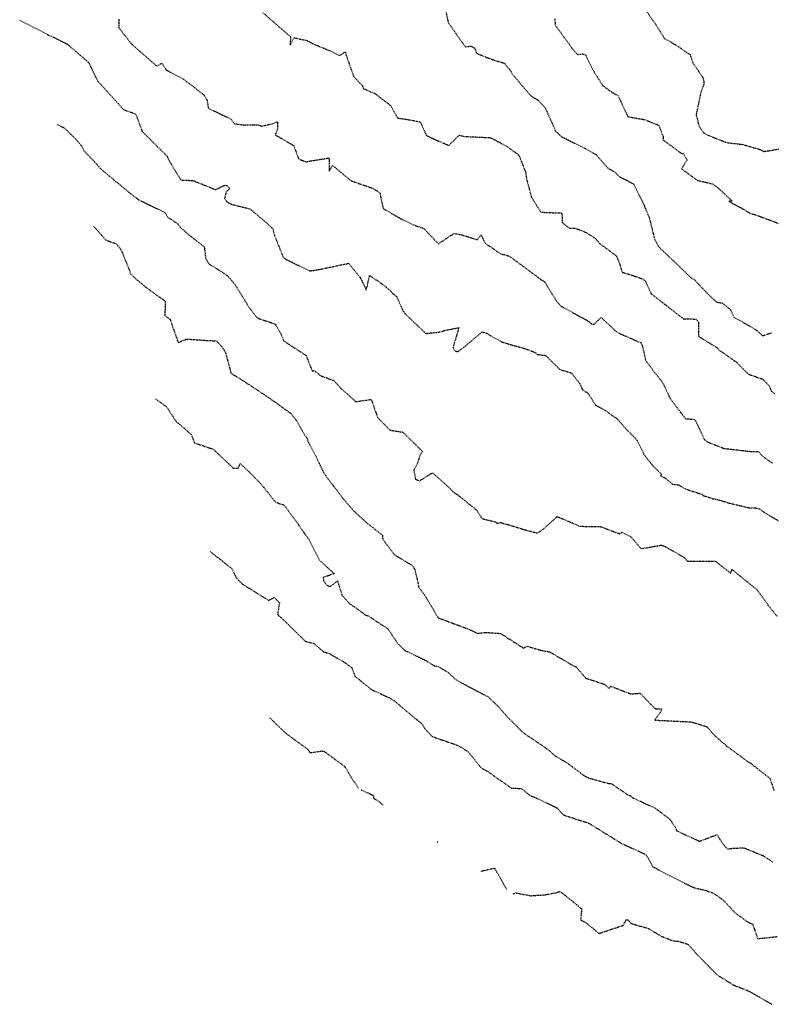
# Model space of a CAD drawing. Units: feet. Extents: x 2034179 to 2049939, y 13690198 to 13694168.
# Drawn here: x 2035190 to 2035340, y 13692784 to 13692980 of the extents above; entities that cross this region are included whole.
import ezdxf

# ---------------------------------------------------------------- set-up
doc = ezdxf.new("R2010")
doc.units = ezdxf.units.FT
doc.header["$MEASUREMENT"] = 0
doc.linetypes.add('HIDDEN2', pattern=[0.1875, 0.125, -0.0625])
for name, color, linetype in [('C-TOPO-ANNO', 21, 'Continuous'), ('CE-TOPO-MAJR', 37, 'HIDDEN2'), ('CE-TOPO-MINR', 39, 'HIDDEN2')]:
    doc.layers.add(name, color=color, linetype=linetype)

# ---------------------------------------------------------------- blocks, each defined once
blk = doc.blocks.new('*U1062')
at = {"layer": 'CE-TOPO-MAJR', "color": 37, "linetype": 'HIDDEN2', "lineweight": -3}
for points, elevation in [([(2035315.25, 13692982.11), (2035317.14, 13692979.39), (2035318.85, 13692976.66), (2035319.65, 13692976.26), (2035321.65, 13692975.04), (2035323.91, 13692973.47), (2035324.49, 13692971.83), (2035326.44, 13692969), (2035326.64, 13692968.18), (2035326.65, 13692967.51), (2035326.07, 13692966.03), (2035325.55, 13692963.48), (2035325.14, 13692961.45), (2035325.71, 13692959.22), (2035326.6, 13692957.88), (2035327.49, 13692957.38), (2035330.96, 13692956.02), (2035331.48, 13692955.88), (2035334.51, 13692955.52), (2035337.94, 13692954.52), (2035338.65, 13692954.13), (2035340.12, 13692954.36), (2035342.39, 13692954.77)], 915), ([(2035189.9, 13692980.38), (2035195.34, 13692977.58), (2035195.61, 13692977.4), (2035195.83, 13692977.34), (2035197.05, 13692976.78), (2035199.51, 13692975.53), (2035199.75, 13692975.33), (2035201.02, 13692974.2), (2035202.98, 13692972.54), (2035203.73, 13692971.85), (2035204.13, 13692970.99), (2035205.4, 13692968.32), (2035210.56, 13692962.62), (2035210.67, 13692962.53), (2035210.85, 13692962.43), (2035213.09, 13692961.62), (2035214.19, 13692958.64), (2035214.3, 13692958.47), (2035214.33, 13692958.19), (2035219.39, 13692953.17), (2035219.43, 13692952.98), (2035219.5, 13692952.78), (2035219.57, 13692952.63), (2035221.65, 13692949.17), (2035222.14, 13692948.44), (2035224.57, 13692948.32), (2035229.03, 13692946.51), (2035230.63, 13692947.26), (2035231.05, 13692947.42), (2035231.35, 13692947.25), (2035231.93, 13692946.72), (2035231.18, 13692946.09), (2035230.86, 13692944.75), (2035231.27, 13692944.11), (2035232.27, 13692943.57), (2035235.9, 13692942.67), (2035238.99, 13692940.1), (2035240.48, 13692938.7), (2035240.87, 13692937.3), (2035242.49, 13692933.16), (2035242.97, 13692932.65), (2035247.9, 13692930.26), (2035248.27, 13692930.29), (2035250.3, 13692930.66), (2035255.66, 13692931.78), (2035257.98, 13692928.94), (2035259.18, 13692926.44), (2035259.86, 13692929.31), (2035262.32, 13692927.7), (2035263.99, 13692926.3), (2035264.46, 13692925.77), (2035265.2, 13692925.2), (2035266.55, 13692922.23), (2035266.67, 13692922.17), (2035266.91, 13692921.75), (2035271.07, 13692917.76), (2035273.7, 13692918.02), (2035275.06, 13692918.41), (2035277.7, 13692918.92), (2035276.54, 13692914.98), (2035276.75, 13692914.42), (2035276.96, 13692914.3), (2035277.27, 13692914.14), (2035277.63, 13692914.2), (2035278.87, 13692915.14), (2035282.37, 13692918.07), (2035283.39, 13692917.73), (2035284.07, 13692917.26), (2035286.22, 13692916.11), (2035287.95, 13692915.55), (2035291.03, 13692914.71), (2035293.09, 13692913.89), (2035293.33, 13692913.58), (2035295.05, 13692913.35), (2035297.92, 13692910.53), (2035300.19, 13692909.88), (2035301.9, 13692907.71), (2035302.36, 13692906.57), (2035303.54, 13692905.75), (2035304.97, 13692903.5), (2035306.88, 13692902.41), (2035309.36, 13692900.68), (2035311.3, 13692898.47), (2035313.21, 13692896.57), (2035313.84, 13692895.39), (2035314.68, 13692893.65), (2035316.35, 13692891.45), (2035318.15, 13692889.64), (2035318.05, 13692889.23), (2035319.03, 13692888.81), (2035320.44, 13692887.62), (2035321.62, 13692887.48), (2035322.98, 13692886.67), (2035326.31, 13692885.62), (2035326.54, 13692885.35), (2035328.56, 13692884.7), (2035329.04, 13692884.66), (2035331.75, 13692883.86), (2035335.03, 13692883.08), (2035335.83, 13692882.89), (2035337, 13692882.87), (2035337.67, 13692882.74), (2035339.44, 13692881.56), (2035343.53, 13692879.2)], 910), ([(2035257.6, 13692826.85), (2035257.19, 13692827.65), (2035256.59, 13692828.31), (2035254.95, 13692831.1), (2035250.89, 13692834.12), (2035250.73, 13692834.17), (2035250.31, 13692834.23), (2035248.01, 13692833.9), (2035247.54, 13692834.54), (2035246.98, 13692835.01), (2035243.22, 13692837.72), (2035242.1, 13692838.79), (2035239.87, 13692840.96)], 905), ([(2035262.59, 13692823.45), (2035261.79, 13692824.15), (2035260.76, 13692824.73), (2035260.68, 13692825.32), (2035258.31, 13692826.46), (2035258.18, 13692826.45)], 905), ([(2035273.5, 13692816.02), (2035273.47, 13692816.09), (2035273.39, 13692816.1)], 905), ([(2035287.26, 13692806.65), (2035284.88, 13692810.84), (2035282.04, 13692810.21)], 905), ([(2035288.57, 13692805.76), (2035289.09, 13692805.93), (2035292.08, 13692805.37), (2035294.26, 13692805.52), (2035294.6, 13692805.5), (2035297.28, 13692806), (2035297.76, 13692806.21), (2035297.93, 13692806.12), (2035298.3, 13692805.96), (2035302.25, 13692802.75), (2035302.04, 13692800.55), (2035302.94, 13692800.09), (2035305.74, 13692797.82), (2035310.56, 13692799.46), (2035311.03, 13692800.3), (2035311.11, 13692800.57), (2035311.51, 13692800.55), (2035312.16, 13692799.82), (2035315.61, 13692798.81), (2035318.15, 13692797.28), (2035320.51, 13692796.35), (2035321.58, 13692796.28), (2035323.54, 13692795.65), (2035325.39, 13692793.54), (2035329.32, 13692789.56), (2035332.54, 13692787.54), (2035335.36, 13692786.45), (2035335.84, 13692786.22), (2035340.29, 13692783.66)], 905)]:
    blk.add_lwpolyline(points, dxfattribs=dict(at, elevation=elevation))
at = {"layer": 'CE-TOPO-MINR', "color": 39, "linetype": 'HIDDEN2', "lineweight": -3}
for points, elevation in [([(2035227.97, 13692874.16), (2035232.34, 13692870.73), (2035233.22, 13692868.86), (2035234.44, 13692867.65), (2035239.65, 13692864.41), (2035240.83, 13692864.99), (2035241.83, 13692863.9), (2035241.46, 13692861.69), (2035241.58, 13692861.41), (2035242.07, 13692861.06), (2035246.98, 13692856.25), (2035248.73, 13692855.77), (2035250.47, 13692854.28), (2035250.55, 13692854.15), (2035251.74, 13692853.8), (2035254.85, 13692852), (2035256.27, 13692850.98), (2035256.94, 13692849.21), (2035260.25, 13692846.56), (2035264.06, 13692844.81), (2035264.13, 13692844.7), (2035264.35, 13692844.59), (2035264.71, 13692844.38), (2035269.23, 13692840.58), (2035270.29, 13692839.77), (2035270.84, 13692838.82), (2035272.4, 13692837.18), (2035277.19, 13692835.52), (2035277.77, 13692835.28), (2035279.61, 13692834.09), (2035280.88, 13692832.53), (2035282.08, 13692831), (2035282.31, 13692830.85), (2035283.59, 13692830.13), (2035288.19, 13692826.87), (2035290.18, 13692826.81), (2035291.87, 13692825.44), (2035292.14, 13692825.27), (2035292.57, 13692825.19), (2035297.3, 13692822.94), (2035298.62, 13692821.51), (2035303.7, 13692819.85), (2035310.19, 13692815.83), (2035314.87, 13692813.7), (2035315.19, 13692813.44), (2035316.49, 13692811.17), (2035316.91, 13692810.97), (2035317.71, 13692810.45), (2035322.93, 13692807.81), (2035324.82, 13692806.94), (2035327, 13692806.46), (2035328.46, 13692805.92), (2035328.95, 13692805.58), (2035330.55, 13692804.5), (2035332.86, 13692802.03), (2035335.52, 13692800.05), (2035336.41, 13692799.73), (2035337.42, 13692796.8), (2035341.43, 13692797.21)], 906), ([(2035217.03, 13692904.68), (2035217.51, 13692904.37), (2035219.19, 13692903.17), (2035221.13, 13692900.22), (2035224.23, 13692897.52), (2035224.81, 13692895.92), (2035228.66, 13692894.58), (2035229.07, 13692894.15), (2035232.59, 13692890.86), (2035233.57, 13692890.83), (2035233.98, 13692891.78), (2035235.78, 13692890.05), (2035238.18, 13692887.64), (2035238.97, 13692886.64), (2035241.08, 13692884.01), (2035242.77, 13692883.45), (2035245.54, 13692879.68), (2035246.6, 13692878.13), (2035247.67, 13692876.66), (2035249.84, 13692872.43), (2035252.75, 13692869.76), (2035250.58, 13692868.97), (2035250.64, 13692868.35), (2035251.14, 13692867.6), (2035251.88, 13692867.09), (2035253.43, 13692868.3), (2035254.31, 13692865.47), (2035255.79, 13692863.8), (2035258.59, 13692861.83), (2035258.95, 13692861.51), (2035259.56, 13692861.33), (2035263.59, 13692858.65), (2035265.41, 13692855.86), (2035266.92, 13692854.38), (2035270.91, 13692852.48), (2035272.36, 13692851.58), (2035272.76, 13692851.35), (2035273.54, 13692851.2), (2035275.59, 13692849.97), (2035277.13, 13692848.51), (2035282.79, 13692845.51), (2035283.44, 13692845.23), (2035285.43, 13692843.35), (2035287.26, 13692841.25), (2035290.22, 13692838.28), (2035290.34, 13692838.16), (2035290.82, 13692837.8), (2035295.83, 13692834.36), (2035296.82, 13692833.41), (2035299.58, 13692831.76), (2035302.69, 13692829.38), (2035303.72, 13692828.89), (2035304.88, 13692828.56), (2035307.8, 13692827.77), (2035308.18, 13692827.77), (2035311.46, 13692825.55), (2035312.13, 13692825.27), (2035312.37, 13692824.99), (2035316.89, 13692822.91), (2035319.77, 13692820.77), (2035321.04, 13692819.03), (2035321.17, 13692818.41), (2035322.22, 13692817.9), (2035325.81, 13692816.25), (2035329.25, 13692817.56), (2035330.73, 13692815.46), (2035331.44, 13692814.69), (2035332, 13692814.83), (2035334.66, 13692814.95), (2035338.48, 13692813.39), (2035340.43, 13692812.12)], 907), ([(2035204.65, 13692939.23), (2035207.16, 13692936.38), (2035209.11, 13692935.75), (2035209.52, 13692935.3), (2035210.05, 13692934.67), (2035210.51, 13692933.66), (2035212.12, 13692929.62), (2035213.39, 13692928.44), (2035215.01, 13692927.09), (2035219, 13692924.2), (2035218.95, 13692922.43), (2035218.91, 13692921.37), (2035219.95, 13692920.6), (2035221.58, 13692915.95), (2035223.3, 13692916.64), (2035226.78, 13692916.4), (2035229.25, 13692916.27), (2035230.54, 13692914.81), (2035231.08, 13692913.78), (2035232.15, 13692909.8), (2035234.82, 13692908.15), (2035238.92, 13692905.44), (2035240.24, 13692904.52), (2035244.18, 13692901.71), (2035245.25, 13692900.3), (2035245.8, 13692899.35), (2035246.88, 13692897.45), (2035247.41, 13692896.69), (2035247.57, 13692896.1), (2035248.99, 13692893.47), (2035250.56, 13692890.09), (2035251.11, 13692889.3), (2035254.51, 13692884.78), (2035256.78, 13692882.18), (2035259.49, 13692879.71), (2035262.42, 13692877.43), (2035262.48, 13692876.64), (2035264.87, 13692873.49), (2035268.35, 13692871.4), (2035268.89, 13692870.6), (2035269.7, 13692867.05), (2035270.81, 13692865.54), (2035273.55, 13692860.94), (2035276.94, 13692859.66), (2035279.41, 13692858.75), (2035281.5, 13692857.81), (2035283.02, 13692858.01), (2035286.06, 13692857.79), (2035290.57, 13692854.88), (2035291.38, 13692855.22), (2035294.16, 13692854.42), (2035295.83, 13692854.13), (2035300.4, 13692851.44), (2035301.11, 13692851.14), (2035303.08, 13692848.86), (2035306.81, 13692847.63), (2035307.73, 13692846.82), (2035308.04, 13692847.26), (2035312.03, 13692845.72), (2035313.93, 13692845.84), (2035316.99, 13692842.7), (2035318.21, 13692842.71), (2035318.16, 13692842.27), (2035316.86, 13692840.47), (2035324.04, 13692840.12), (2035324.6, 13692840), (2035327.34, 13692839.11), (2035328.71, 13692837.5), (2035330.71, 13692835.73), (2035331.17, 13692835.32), (2035335.37, 13692832.23), (2035336.13, 13692831.81), (2035336.39, 13692831.54), (2035339.86, 13692828.85), (2035340.71, 13692826.39)], 908), ([(2035296.87, 13692980.66), (2035296.97, 13692979.41), (2035300.29, 13692974.81), (2035301.43, 13692973.51), (2035302.44, 13692973.65), (2035303.02, 13692973.42), (2035304.54, 13692970.37), (2035306.44, 13692967.35), (2035308.15, 13692966.04), (2035309.54, 13692965.27), (2035309.93, 13692964.44), (2035311.47, 13692961.1), (2035314.85, 13692960.5), (2035317.66, 13692959.35), (2035318.57, 13692956.99), (2035318.5, 13692956.48), (2035322.06, 13692953.82), (2035322.62, 13692953.68), (2035322.93, 13692953.05), (2035323.32, 13692952.46), (2035322.21, 13692950.65), (2035325.39, 13692948.36), (2035328.4, 13692947.66), (2035329.63, 13692946.75), (2035332.34, 13692944.21), (2035331.64, 13692944.19), (2035334.72, 13692942.52), (2035335.82, 13692941.82), (2035336.97, 13692941.49), (2035338.28, 13692941), (2035341.93, 13692939.64)], 914), ([(2035275.09, 13692982.14), (2035275.57, 13692979.9), (2035278.48, 13692975.76), (2035279.04, 13692975.06), (2035280.01, 13692975.2), (2035280.84, 13692974.84), (2035281.22, 13692973.79), (2035283.5, 13692972.82), (2035286.79, 13692971.77), (2035288.17, 13692970.08), (2035288.34, 13692969.65), (2035291.83, 13692965.56), (2035292.12, 13692965.22), (2035293.58, 13692964.36), (2035294.96, 13692962.86), (2035296.95, 13692958.35), (2035296.91, 13692958.3), (2035297.53, 13692957.76), (2035298.16, 13692957.12), (2035302.61, 13692954.92), (2035305.11, 13692953.53), (2035307.45, 13692950.85), (2035308.97, 13692949.93), (2035309.75, 13692949.13), (2035312.65, 13692947.63), (2035314.71, 13692943.42), (2035314.81, 13692943.29), (2035314.81, 13692943.13), (2035315.78, 13692940.85), (2035316.8, 13692936.65), (2035317.62, 13692935.17), (2035318.08, 13692934.64), (2035321.27, 13692931.64), (2035323.78, 13692929.21), (2035324.25, 13692928.79), (2035324.75, 13692928.54), (2035327.58, 13692925.54), (2035329.21, 13692924.02), (2035330.39, 13692923.83), (2035331.99, 13692922.52), (2035332.72, 13692920.95), (2035334.37, 13692920.07), (2035337.31, 13692918.36), (2035338.4, 13692917.3), (2035340.17, 13692917.9)], 913), ([(2035209.73, 13692980.58), (2035209.69, 13692978.88), (2035212.11, 13692975.82), (2035212.33, 13692975.57), (2035212.82, 13692975.1), (2035213.94, 13692974.13), (2035217.29, 13692971.2), (2035218.32, 13692971.76), (2035219.25, 13692970.39), (2035219.97, 13692970.01), (2035222.59, 13692968.62), (2035226.79, 13692965.39), (2035227.31, 13692964.53), (2035227.62, 13692962.77), (2035232.09, 13692960.64), (2035232.88, 13692959.6), (2035233.24, 13692959.64), (2035234.33, 13692959.46), (2035237.5, 13692959.47), (2035238.25, 13692959.22), (2035240.4, 13692959.66), (2035241.41, 13692960.08), (2035241.43, 13692958.57), (2035241, 13692957.44), (2035244.68, 13692955.3), (2035245.68, 13692952.61), (2035247.09, 13692952.09), (2035251.8, 13692952.84), (2035251.79, 13692950.21), (2035252.43, 13692951.35), (2035256.15, 13692948.28), (2035260.47, 13692946.78), (2035261.92, 13692945.87), (2035262.18, 13692944.45), (2035262.57, 13692942.71), (2035265.99, 13692940.74), (2035268.46, 13692939.53), (2035270.12, 13692938.93), (2035270.56, 13692938.85), (2035273.63, 13692935.67), (2035276.73, 13692937.76), (2035278.22, 13692937.5), (2035281.42, 13692936.5), (2035282.13, 13692937.48), (2035282.72, 13692936.29), (2035283.01, 13692935.74), (2035283.51, 13692935.43), (2035286.06, 13692933.68), (2035287.79, 13692933.22), (2035294.04, 13692928.56), (2035294.88, 13692928.05), (2035294.89, 13692927.97), (2035297.21, 13692924.23), (2035298.08, 13692923.23), (2035303.64, 13692920.18), (2035303.94, 13692919.85), (2035304.24, 13692919.68), (2035304.78, 13692919.62), (2035306.13, 13692920.96), (2035309.19, 13692918.12), (2035309.94, 13692917.7), (2035314.05, 13692915.92), (2035314.37, 13692915.3), (2035315.02, 13692912.45), (2035316.59, 13692910.25), (2035317.99, 13692908.54), (2035318.58, 13692907.67), (2035319.87, 13692904.88), (2035323.03, 13692900.68), (2035324.62, 13692900.64), (2035325.05, 13692900.24), (2035326.76, 13692896.55), (2035327.34, 13692896.11), (2035330.67, 13692894.78), (2035334.47, 13692894.35), (2035336.23, 13692894.15), (2035337.6, 13692894.13), (2035338.32, 13692893.29), (2035340.4, 13692891.83)], 911), ([(2035197.37, 13692959.53), (2035198.89, 13692958.8), (2035201.12, 13692956.57), (2035202.2, 13692955.35), (2035202.72, 13692954.29), (2035204.85, 13692952.09), (2035206.02, 13692950.72), (2035208.68, 13692948.5), (2035208.99, 13692948.13), (2035209.18, 13692948.11), (2035211.99, 13692945.76), (2035213.36, 13692944.74), (2035213.45, 13692944.6), (2035213.7, 13692944.46), (2035218.93, 13692941.94), (2035219.49, 13692941.02), (2035221.42, 13692939.71), (2035222.04, 13692938.93), (2035223.83, 13692937.39), (2035226.81, 13692935.05), (2035227.07, 13692932.79), (2035227.73, 13692931.66), (2035230.59, 13692929.89), (2035231.5, 13692929.25), (2035231.69, 13692929.03), (2035232.99, 13692927.46), (2035235.72, 13692922.98), (2035237.43, 13692920.85), (2035241.02, 13692919.62), (2035242.19, 13692917.52), (2035242.34, 13692917.11), (2035242.69, 13692916.25), (2035247.15, 13692913.37), (2035248.37, 13692910.28), (2035248.82, 13692910.32), (2035250.03, 13692909.32), (2035252.69, 13692908.35), (2035254.2, 13692906.71), (2035257.09, 13692904.13), (2035260.19, 13692904.57), (2035261.43, 13692900.99), (2035263.78, 13692898.59), (2035263.93, 13692898.46), (2035264.06, 13692898.42), (2035266.5, 13692898.03), (2035270.42, 13692894.18), (2035269.89, 13692893.41), (2035269.45, 13692891.85), (2035268.68, 13692890.43), (2035269.05, 13692888.61), (2035269.16, 13692888.58), (2035269.74, 13692888.24), (2035272.42, 13692889.91), (2035275.75, 13692886.93), (2035276.7, 13692885.96), (2035277.37, 13692885.56), (2035281.27, 13692882.43), (2035282.35, 13692880.75), (2035285.38, 13692880), (2035285.2, 13692879.81), (2035286.05, 13692879.98), (2035286.21, 13692879.93), (2035290.74, 13692878.56), (2035293.4, 13692877.86), (2035294.55, 13692878.65), (2035297.14, 13692880.94), (2035297.14, 13692881.07), (2035297.49, 13692881.11), (2035297.89, 13692880.93), (2035301.4, 13692879.45), (2035301.81, 13692879.21), (2035305.97, 13692879.18), (2035309.87, 13692877.68), (2035310.33, 13692878.01), (2035312.1, 13692877.08), (2035314.18, 13692874.73), (2035318.14, 13692875.45), (2035318.39, 13692875.37), (2035318.82, 13692875.26), (2035319.1, 13692875.07), (2035322.78, 13692872.97), (2035323.4, 13692872.22), (2035328.97, 13692872.24), (2035332.04, 13692869.82), (2035332.3, 13692870.58), (2035337.35, 13692866.49), (2035338.9, 13692864.39), (2035339.5, 13692863.43), (2035341.38, 13692861.17)], 909), ([(2035238.51, 13692981.87), (2035244.05, 13692977.06), (2035243.94, 13692975.36), (2035244.75, 13692976.88), (2035247.31, 13692976.32), (2035248.55, 13692975.65), (2035251.81, 13692974.32), (2035253.85, 13692973.29), (2035254.74, 13692973.89), (2035254.74, 13692974.01), (2035254.88, 13692974.03), (2035254.97, 13692973.92), (2035255.08, 13692973.82), (2035255.08, 13692973.61), (2035256.67, 13692969.11), (2035258.06, 13692967.65), (2035258.4, 13692967.3), (2035258.59, 13692966.75), (2035259.99, 13692966.07), (2035260.95, 13692965.7), (2035264.15, 13692963.22), (2035264.7, 13692962.15), (2035265.41, 13692960.84), (2035268.13, 13692960.41), (2035269.99, 13692960.04), (2035270.74, 13692958.39), (2035271.16, 13692957.38), (2035272.62, 13692956.65), (2035275.67, 13692955.35), (2035277.8, 13692957.42), (2035278.7, 13692957.15), (2035283.71, 13692956.9), (2035284.1, 13692956.86), (2035287.23, 13692955.17), (2035289.17, 13692953.81), (2035289.71, 13692953.33), (2035289.95, 13692952.76), (2035291.01, 13692950.08), (2035291.22, 13692948.69), (2035292.21, 13692944.96), (2035294.06, 13692942.07), (2035294.85, 13692941.96), (2035298.29, 13692941.83), (2035298.38, 13692939.94), (2035298.99, 13692939.39), (2035299.8, 13692938.81), (2035300.86, 13692938.83), (2035303.2, 13692937.92), (2035305.03, 13692936.71), (2035305.82, 13692935.72), (2035309.17, 13692933.28), (2035309.81, 13692931.74), (2035310.34, 13692929.99), (2035312.68, 13692929.27), (2035314.39, 13692928.68), (2035314.98, 13692928.19), (2035316.16, 13692925.68), (2035318.83, 13692923.59), (2035318.89, 13692923.53), (2035319.04, 13692923.46), (2035320.74, 13692922.11), (2035322.58, 13692920.68), (2035322.66, 13692920.58), (2035322.96, 13692920.66), (2035325.13, 13692920.64), (2035325.61, 13692920.02), (2035325.64, 13692917.16), (2035329.37, 13692914.87), (2035329.81, 13692914.38), (2035330.18, 13692914.12), (2035332.7, 13692912.36), (2035332.99, 13692912.2), (2035335.53, 13692909.66), (2035338.29, 13692908.66), (2035338.63, 13692908.47), (2035339.76, 13692907.26), (2035340.14, 13692906.2), (2035340.85, 13692905.7)], 912)]:
    blk.add_lwpolyline(points, dxfattribs=dict(at, elevation=elevation))

msp = doc.modelspace()

# ---------------------------------------------------------------- block references
at = {"layer": 'C-TOPO-ANNO', "color": 21, "linetype": 'Continuous', "lineweight": -3}
msp.add_blockref('*U1062', (0, 0), dxfattribs=at)

doc.saveas('drawing.dxf')
